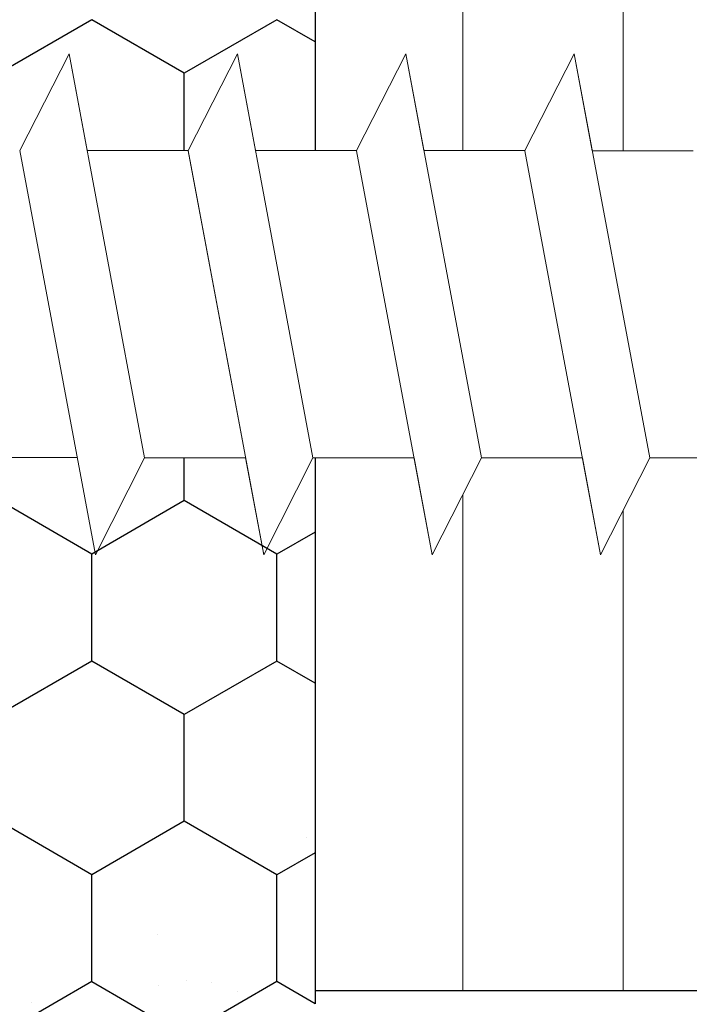
# Model space of a CAD drawing. Units: millimetres. Extents: x 870 to 1167, y 673 to 890.
# Drawn here: x 997 to 1007, y 763 to 777 of the extents above; entities that cross this region are included whole.
import ezdxf

# ---------------------------------------------------------------- set-up
doc = ezdxf.new("R2010")
doc.units = ezdxf.units.MM
for name, color, linetype, lineweight in [('Profile Sch', 251, 'Continuous', 15), ('Putz Sch', 252, 'Continuous', 20), ('Schrafur Holz', 36, 'Continuous', 18)]:
    doc.layers.add(name, color=color, linetype=linetype, lineweight=lineweight)

msp = doc.modelspace()

# ---------------------------------------------------------------- linework, layer by layer
for p, q in [((1001.028, 848.001), (1001.028, 775.484)), ((1001.028, 821.001), (1001.028, 775.484)), ((1001.028, 808.401), (1001.028, 775.484)), ((1001.028, 808.401), (1001.028, 775.484)), ((1001.028, 790.416), (1001.028, 775.484)), ((1001.028, 790.416), (1001.028, 775.484)), ((997.711, 777.424), (996.336, 776.631)), ((999.085, 776.631), (997.711, 777.424)), ((1000.46, 777.424), (999.085, 776.631)), ((1001.028, 777.097), (1000.46, 777.424)), ((999.085, 775.484), (999.085, 776.631)), ((999.085, 770.281), (999.085, 770.916)), ((1001.028, 770.916), (1001.028, 763.001)), ((1001.028, 770.916), (1001.028, 763.001)), ((1001.028, 770.916), (1001.028, 763.001)), ((1001.028, 770.916), (1001.028, 763.001)), ((997.711, 769.487), (996.336, 770.281)), ((999.085, 770.281), (997.711, 769.487)), ((1000.46, 769.487), (999.085, 770.281)), ((1001.028, 769.815), (1000.46, 769.487)), ((997.711, 767.899), (997.711, 769.487)), ((1000.46, 767.899), (1000.46, 769.487)), ((997.711, 767.899), (996.336, 767.106)), ((999.085, 767.106), (997.711, 767.899)), ((1000.46, 767.899), (999.085, 767.106)), ((1001.028, 767.572), (1000.46, 767.899)), ((999.085, 765.518), (999.085, 767.106)), ((997.711, 764.724), (996.336, 765.518)), ((999.085, 765.518), (997.711, 764.724)), ((1000.46, 764.724), (999.085, 765.518)), ((1001.028, 765.052), (1000.46, 764.724)), ((997.711, 763.137), (997.711, 764.724)), ((1000.46, 763.137), (1000.46, 764.724)), ((997.711, 763.137), (996.336, 762.343)), ((997.711, 763.137), (999.085, 762.343)), ((1000.46, 763.137), (999.085, 762.343)), ((1001.028, 762.809), (1000.46, 763.137)), ((1032.029, 763.001), (1001.028, 763.001)), ((1032.029, 763.001), (1001.028, 763.001)), ((1001.028, 763.001), (1001.028, 762.809))]:
    msp.add_line(p, q)
at = {"layer": 'Profile Sch'}
for p, q in [((996.641, 775.484), (997.373, 776.916)), ((996.641, 775.484), (997.373, 776.916)), ((996.641, 775.484), (997.373, 776.916)), ((996.641, 775.484), (997.373, 776.916)), ((996.641, 775.484), (997.373, 776.916)), ((996.641, 775.484), (997.373, 776.916)), ((996.641, 775.484), (997.373, 776.916)), ((996.641, 775.484), (997.373, 776.916)), ((996.641, 775.484), (997.373, 776.916)), ((996.641, 775.484), (997.373, 776.916)), ((996.641, 775.484), (997.373, 776.916)), ((996.641, 775.484), (997.373, 776.916)), ((996.641, 775.484), (997.373, 776.916)), ((996.641, 775.484), (997.373, 776.916)), ((996.641, 775.484), (997.373, 776.916)), ((996.641, 775.484), (997.373, 776.916)), ((996.641, 775.484), (997.373, 776.916)), ((996.641, 775.484), (997.373, 776.916)), ((996.641, 775.484), (997.373, 776.916)), ((996.641, 775.484), (997.373, 776.916)), ((996.641, 775.484), (997.373, 776.916)), ((996.641, 775.484), (997.373, 776.916)), ((996.641, 775.484), (997.373, 776.916)), ((996.641, 775.484), (997.373, 776.916)), ((996.641, 775.484), (997.373, 776.916)), ((996.641, 775.484), (997.373, 776.916)), ((996.641, 775.484), (997.373, 776.916)), ((996.641, 775.484), (997.373, 776.916)), ((996.641, 775.484), (997.373, 776.916)), ((996.641, 775.484), (997.373, 776.916)), ((996.641, 775.484), (997.373, 776.916)), ((996.641, 775.484), (997.373, 776.916)), ((996.641, 775.484), (997.373, 776.916)), ((996.641, 775.484), (997.373, 776.916)), ((996.641, 775.484), (997.373, 776.916)), ((996.641, 775.484), (997.373, 776.916)), ((997.641, 775.484), (997.373, 776.916)), ((998.496, 770.916), (997.373, 776.916)), ((998.496, 770.916), (997.373, 776.916)), ((997.641, 775.484), (997.373, 776.916)), ((998.496, 770.916), (997.373, 776.916)), ((998.496, 770.916), (997.373, 776.916)), ((997.641, 775.484), (997.373, 776.916)), ((998.496, 770.916), (997.373, 776.916)), ((998.496, 770.916), (997.373, 776.916)), ((997.641, 775.484), (997.373, 776.916)), ((998.496, 770.916), (997.373, 776.916)), ((998.496, 770.916), (997.373, 776.916)), ((997.641, 775.484), (997.373, 776.916)), ((998.496, 770.916), (997.373, 776.916)), ((998.496, 770.916), (997.373, 776.916)), ((997.641, 775.484), (997.373, 776.916)), ((998.496, 770.916), (997.373, 776.916)), ((998.496, 770.916), (997.373, 776.916)), ((997.641, 775.484), (997.373, 776.916)), ((998.496, 770.916), (997.373, 776.916)), ((998.496, 770.916), (997.373, 776.916)), ((997.641, 775.484), (997.373, 776.916)), ((998.496, 770.916), (997.373, 776.916)), ((998.496, 770.916), (997.373, 776.916)), ((997.641, 775.484), (997.373, 776.916)), ((998.496, 770.916), (997.373, 776.916)), ((998.496, 770.916), (997.373, 776.916)), ((997.641, 775.484), (997.373, 776.916)), ((998.496, 770.916), (997.373, 776.916)), ((998.496, 770.916), (997.373, 776.916)), ((997.641, 775.484), (997.373, 776.916)), ((998.496, 770.916), (997.373, 776.916)), ((998.496, 770.916), (997.373, 776.916)), ((997.641, 775.484), (997.373, 776.916)), ((998.496, 770.916), (997.373, 776.916)), ((998.496, 770.916), (997.373, 776.916)), ((999.141, 775.484), (999.873, 776.916)), ((999.141, 775.484), (999.873, 776.916)), ((999.141, 775.484), (999.873, 776.916)), ((999.141, 775.484), (999.873, 776.916)), ((999.141, 775.484), (999.873, 776.916)), ((999.141, 775.484), (999.873, 776.916)), ((999.141, 775.484), (999.873, 776.916)), ((999.141, 775.484), (999.873, 776.916)), ((999.141, 775.484), (999.873, 776.916)), ((999.141, 775.484), (999.873, 776.916)), ((999.141, 775.484), (999.873, 776.916)), ((999.141, 775.484), (999.873, 776.916)), ((999.141, 775.484), (999.873, 776.916)), ((999.141, 775.484), (999.873, 776.916)), ((999.141, 775.484), (999.873, 776.916)), ((999.141, 775.484), (999.873, 776.916)), ((999.141, 775.484), (999.873, 776.916)), ((999.141, 775.484), (999.873, 776.916)), ((999.141, 775.484), (999.873, 776.916)), ((999.141, 775.484), (999.873, 776.916)), ((999.141, 775.484), (999.873, 776.916)), ((999.141, 775.484), (999.873, 776.916)), ((999.141, 775.484), (999.873, 776.916)), ((999.141, 775.484), (999.873, 776.916)), ((999.141, 775.484), (999.873, 776.916)), ((999.141, 775.484), (999.873, 776.916)), ((999.141, 775.484), (999.873, 776.916)), ((999.141, 775.484), (999.873, 776.916)), ((999.141, 775.484), (999.873, 776.916)), ((999.141, 775.484), (999.873, 776.916)), ((999.141, 775.484), (999.873, 776.916)), ((999.141, 775.484), (999.873, 776.916)), ((999.141, 775.484), (999.873, 776.916)), ((999.141, 775.484), (999.873, 776.916)), ((999.141, 775.484), (999.873, 776.916)), ((999.141, 775.484), (999.873, 776.916)), ((1000.141, 775.484), (999.873, 776.916)), ((1000.996, 770.916), (999.873, 776.916)), ((1000.996, 770.916), (999.873, 776.916)), ((1000.141, 775.484), (999.873, 776.916)), ((1000.996, 770.916), (999.873, 776.916)), ((1000.996, 770.916), (999.873, 776.916)), ((1000.141, 775.484), (999.873, 776.916)), ((1000.996, 770.916), (999.873, 776.916)), ((1000.996, 770.916), (999.873, 776.916)), ((1000.141, 775.484), (999.873, 776.916)), ((1000.996, 770.916), (999.873, 776.916)), ((1000.996, 770.916), (999.873, 776.916)), ((1000.141, 775.484), (999.873, 776.916)), ((1000.996, 770.916), (999.873, 776.916)), ((1000.996, 770.916), (999.873, 776.916)), ((1000.141, 775.484), (999.873, 776.916)), ((1000.996, 770.916), (999.873, 776.916)), ((1000.996, 770.916), (999.873, 776.916)), ((1000.141, 775.484), (999.873, 776.916)), ((1000.996, 770.916), (999.873, 776.916)), ((1000.996, 770.916), (999.873, 776.916)), ((1000.141, 775.484), (999.873, 776.916)), ((1000.996, 770.916), (999.873, 776.916)), ((1000.996, 770.916), (999.873, 776.916)), ((1000.141, 775.484), (999.873, 776.916)), ((1000.996, 770.916), (999.873, 776.916)), ((1000.996, 770.916), (999.873, 776.916)), ((1000.141, 775.484), (999.873, 776.916)), ((1000.996, 770.916), (999.873, 776.916)), ((1000.996, 770.916), (999.873, 776.916)), ((1000.141, 775.484), (999.873, 776.916)), ((1000.996, 770.916), (999.873, 776.916)), ((1000.996, 770.916), (999.873, 776.916)), ((1000.141, 775.484), (999.873, 776.916)), ((1000.996, 770.916), (999.873, 776.916)), ((1000.996, 770.916), (999.873, 776.916)), ((1001.641, 775.484), (1002.373, 776.916)), ((1001.641, 775.484), (1002.373, 776.916)), ((1001.641, 775.484), (1002.373, 776.916)), ((1001.641, 775.484), (1002.373, 776.916)), ((1001.641, 775.484), (1002.373, 776.916)), ((1001.641, 775.484), (1002.373, 776.916)), ((1001.641, 775.484), (1002.373, 776.916)), ((1001.641, 775.484), (1002.373, 776.916)), ((1001.641, 775.484), (1002.373, 776.916)), ((1001.641, 775.484), (1002.373, 776.916)), ((1001.641, 775.484), (1002.373, 776.916)), ((1001.641, 775.484), (1002.373, 776.916)), ((1001.641, 775.484), (1002.373, 776.916)), ((1001.641, 775.484), (1002.373, 776.916)), ((1001.641, 775.484), (1002.373, 776.916)), ((1001.641, 775.484), (1002.373, 776.916)), ((1001.641, 775.484), (1002.373, 776.916)), ((1001.641, 775.484), (1002.373, 776.916)), ((1001.641, 775.484), (1002.373, 776.916)), ((1001.641, 775.484), (1002.373, 776.916)), ((1001.641, 775.484), (1002.373, 776.916)), ((1001.641, 775.484), (1002.373, 776.916)), ((1001.641, 775.484), (1002.373, 776.916)), ((1001.641, 775.484), (1002.373, 776.916)), ((1001.641, 775.484), (1002.373, 776.916)), ((1001.641, 775.484), (1002.373, 776.916)), ((1001.641, 775.484), (1002.373, 776.916)), ((1001.641, 775.484), (1002.373, 776.916)), ((1001.641, 775.484), (1002.373, 776.916)), ((1001.641, 775.484), (1002.373, 776.916)), ((1001.641, 775.484), (1002.373, 776.916)), ((1001.641, 775.484), (1002.373, 776.916)), ((1001.641, 775.484), (1002.373, 776.916)), ((1001.641, 775.484), (1002.373, 776.916)), ((1001.641, 775.484), (1002.373, 776.916)), ((1001.641, 775.484), (1002.373, 776.916)), ((1002.641, 775.484), (1002.373, 776.916)), ((1003.496, 770.916), (1002.373, 776.916)), ((1003.496, 770.916), (1002.373, 776.916)), ((1002.641, 775.484), (1002.373, 776.916)), ((1003.496, 770.916), (1002.373, 776.916)), ((1003.496, 770.916), (1002.373, 776.916)), ((1002.641, 775.484), (1002.373, 776.916)), ((1003.496, 770.916), (1002.373, 776.916)), ((1003.496, 770.916), (1002.373, 776.916)), ((1002.641, 775.484), (1002.373, 776.916)), ((1003.496, 770.916), (1002.373, 776.916)), ((1003.496, 770.916), (1002.373, 776.916)), ((1002.641, 775.484), (1002.373, 776.916)), ((1003.496, 770.916), (1002.373, 776.916)), ((1003.496, 770.916), (1002.373, 776.916)), ((1002.641, 775.484), (1002.373, 776.916)), ((1003.496, 770.916), (1002.373, 776.916)), ((1003.496, 770.916), (1002.373, 776.916)), ((1002.641, 775.484), (1002.373, 776.916)), ((1003.496, 770.916), (1002.373, 776.916)), ((1003.496, 770.916), (1002.373, 776.916)), ((1002.641, 775.484), (1002.373, 776.916)), ((1003.496, 770.916), (1002.373, 776.916)), ((1003.496, 770.916), (1002.373, 776.916)), ((1002.641, 775.484), (1002.373, 776.916)), ((1003.496, 770.916), (1002.373, 776.916)), ((1003.496, 770.916), (1002.373, 776.916)), ((1002.641, 775.484), (1002.373, 776.916)), ((1003.496, 770.916), (1002.373, 776.916)), ((1003.496, 770.916), (1002.373, 776.916)), ((1002.641, 775.484), (1002.373, 776.916)), ((1003.496, 770.916), (1002.373, 776.916)), ((1003.496, 770.916), (1002.373, 776.916)), ((1002.641, 775.484), (1002.373, 776.916)), ((1003.496, 770.916), (1002.373, 776.916)), ((1003.496, 770.916), (1002.373, 776.916)), ((1004.141, 775.484), (1004.873, 776.916)), ((1004.141, 775.484), (1004.873, 776.916)), ((1004.141, 775.484), (1004.873, 776.916)), ((1004.141, 775.484), (1004.873, 776.916)), ((1004.141, 775.484), (1004.873, 776.916)), ((1004.141, 775.484), (1004.873, 776.916)), ((1004.141, 775.484), (1004.873, 776.916)), ((1004.141, 775.484), (1004.873, 776.916)), ((1004.141, 775.484), (1004.873, 776.916)), ((1004.141, 775.484), (1004.873, 776.916)), ((1004.141, 775.484), (1004.873, 776.916)), ((1004.141, 775.484), (1004.873, 776.916)), ((1004.141, 775.484), (1004.873, 776.916)), ((1004.141, 775.484), (1004.873, 776.916)), ((1004.141, 775.484), (1004.873, 776.916)), ((1004.141, 775.484), (1004.873, 776.916)), ((1004.141, 775.484), (1004.873, 776.916)), ((1004.141, 775.484), (1004.873, 776.916)), ((1004.141, 775.484), (1004.873, 776.916)), ((1004.141, 775.484), (1004.873, 776.916)), ((1004.141, 775.484), (1004.873, 776.916)), ((1004.141, 775.484), (1004.873, 776.916)), ((1004.141, 775.484), (1004.873, 776.916)), ((1004.141, 775.484), (1004.873, 776.916)), ((1004.141, 775.484), (1004.873, 776.916)), ((1004.141, 775.484), (1004.873, 776.916)), ((1004.141, 775.484), (1004.873, 776.916)), ((1004.141, 775.484), (1004.873, 776.916)), ((1004.141, 775.484), (1004.873, 776.916)), ((1004.141, 775.484), (1004.873, 776.916)), ((1004.141, 775.484), (1004.873, 776.916)), ((1004.141, 775.484), (1004.873, 776.916)), ((1004.141, 775.484), (1004.873, 776.916)), ((1004.141, 775.484), (1004.873, 776.916)), ((1004.141, 775.484), (1004.873, 776.916)), ((1004.141, 775.484), (1004.873, 776.916)), ((1005.142, 775.475), (1004.873, 776.916)), ((1005.996, 770.916), (1004.873, 776.916)), ((1005.996, 770.916), (1004.873, 776.916)), ((1005.142, 775.475), (1004.873, 776.916)), ((1005.996, 770.916), (1004.873, 776.916)), ((1005.996, 770.916), (1004.873, 776.916)), ((1005.142, 775.475), (1004.873, 776.916)), ((1005.996, 770.916), (1004.873, 776.916)), ((1005.996, 770.916), (1004.873, 776.916)), ((1005.142, 775.475), (1004.873, 776.916)), ((1005.996, 770.916), (1004.873, 776.916)), ((1005.996, 770.916), (1004.873, 776.916)), ((1005.142, 775.475), (1004.873, 776.916)), ((1005.996, 770.916), (1004.873, 776.916)), ((1005.996, 770.916), (1004.873, 776.916)), ((1005.142, 775.475), (1004.873, 776.916)), ((1005.996, 770.916), (1004.873, 776.916)), ((1005.996, 770.916), (1004.873, 776.916)), ((1005.142, 775.475), (1004.873, 776.916)), ((1005.996, 770.916), (1004.873, 776.916)), ((1005.996, 770.916), (1004.873, 776.916)), ((1005.142, 775.475), (1004.873, 776.916)), ((1005.996, 770.916), (1004.873, 776.916)), ((1005.996, 770.916), (1004.873, 776.916)), ((1005.142, 775.475), (1004.873, 776.916)), ((1005.996, 770.916), (1004.873, 776.916)), ((1005.996, 770.916), (1004.873, 776.916)), ((1005.142, 775.475), (1004.873, 776.916)), ((1005.996, 770.916), (1004.873, 776.916)), ((1005.996, 770.916), (1004.873, 776.916)), ((1005.142, 775.475), (1004.873, 776.916)), ((1005.996, 770.916), (1004.873, 776.916)), ((1005.996, 770.916), (1004.873, 776.916)), ((1005.142, 775.475), (1004.873, 776.916)), ((1005.996, 770.916), (1004.873, 776.916)), ((1005.996, 770.916), (1004.873, 776.916)), ((996.641, 775.484), (997.766, 769.475)), ((999.141, 775.484), (997.641, 775.484)), ((999.141, 775.484), (997.641, 775.484)), ((999.141, 775.484), (997.641, 775.484)), ((999.141, 775.484), (997.641, 775.484)), ((999.141, 775.484), (997.641, 775.484)), ((999.141, 775.484), (997.641, 775.484)), ((999.141, 775.484), (997.641, 775.484)), ((999.141, 775.484), (997.641, 775.484)), ((999.141, 775.484), (997.641, 775.484)), ((999.141, 775.484), (997.641, 775.484)), ((999.141, 775.484), (997.641, 775.484)), ((999.141, 775.484), (997.641, 775.484)), ((999.141, 775.484), (997.641, 775.484)), ((999.141, 775.484), (997.641, 775.484)), ((999.141, 775.484), (997.641, 775.484)), ((999.141, 775.484), (997.641, 775.484)), ((999.141, 775.484), (997.641, 775.484)), ((999.141, 775.484), (997.641, 775.484)), ((999.141, 775.484), (997.641, 775.484)), ((999.141, 775.484), (997.641, 775.484)), ((999.141, 775.484), (997.641, 775.484)), ((999.141, 775.484), (997.641, 775.484)), ((999.141, 775.484), (997.641, 775.484)), ((999.141, 775.484), (997.641, 775.484)), ((1000.266, 769.475), (999.141, 775.484)), ((1000.266, 769.475), (999.142, 775.475)), ((1000.266, 769.475), (999.142, 775.475)), ((1000.266, 769.475), (999.142, 775.475)), ((1000.266, 769.475), (999.142, 775.475)), ((1000.266, 769.475), (999.142, 775.475)), ((1000.266, 769.475), (999.142, 775.475)), ((1000.266, 769.475), (999.142, 775.475)), ((1000.266, 769.475), (999.142, 775.475)), ((1000.266, 769.475), (999.142, 775.475)), ((1000.266, 769.475), (999.142, 775.475)), ((1000.266, 769.475), (999.142, 775.475)), ((1000.266, 769.475), (999.142, 775.475)), ((1000.266, 769.475), (999.142, 775.475)), ((1000.266, 769.475), (999.142, 775.475)), ((1000.266, 769.475), (999.142, 775.475)), ((1000.266, 769.475), (999.142, 775.475)), ((1000.266, 769.475), (999.142, 775.475)), ((1000.266, 769.475), (999.142, 775.475)), ((1000.266, 769.475), (999.142, 775.475)), ((1000.266, 769.475), (999.142, 775.475)), ((1000.266, 769.475), (999.142, 775.475)), ((1000.266, 769.475), (999.142, 775.475)), ((1000.266, 769.475), (999.142, 775.475)), ((1001.641, 775.484), (1000.141, 775.484)), ((1001.641, 775.484), (1000.141, 775.484)), ((1001.641, 775.484), (1000.141, 775.484)), ((1001.641, 775.484), (1000.141, 775.484)), ((1001.641, 775.484), (1000.141, 775.484)), ((1001.641, 775.484), (1000.141, 775.484)), ((1001.641, 775.484), (1000.141, 775.484)), ((1001.641, 775.484), (1000.141, 775.484)), ((1001.641, 775.484), (1000.141, 775.484)), ((1001.641, 775.484), (1000.141, 775.484)), ((1001.641, 775.484), (1000.141, 775.484)), ((1001.641, 775.484), (1000.141, 775.484)), ((1001.641, 775.484), (1000.141, 775.484)), ((1001.641, 775.484), (1000.141, 775.484)), ((1001.641, 775.484), (1000.141, 775.484)), ((1001.641, 775.484), (1000.141, 775.484)), ((1001.641, 775.484), (1000.141, 775.484)), ((1001.641, 775.484), (1000.141, 775.484)), ((1001.641, 775.484), (1000.141, 775.484)), ((1001.641, 775.484), (1000.141, 775.484)), ((1001.641, 775.484), (1000.141, 775.484)), ((1001.641, 775.484), (1000.141, 775.484)), ((1001.641, 775.484), (1000.141, 775.484)), ((1001.641, 775.484), (1000.141, 775.484)), ((1001.641, 775.484), (1000.141, 775.484)), ((1001.641, 775.484), (1000.141, 775.484)), ((1001.641, 775.484), (1000.141, 775.484)), ((1001.641, 775.484), (1000.141, 775.484)), ((1001.641, 775.484), (1000.141, 775.484)), ((1001.641, 775.484), (1000.141, 775.484)), ((1001.641, 775.484), (1000.141, 775.484)), ((1001.641, 775.484), (1000.141, 775.484)), ((1001.641, 775.484), (1000.141, 775.484)), ((1001.641, 775.484), (1000.141, 775.484)), ((1001.641, 775.484), (1000.141, 775.484)), ((1001.641, 775.484), (1000.141, 775.484)), ((1001.641, 775.484), (1000.141, 775.484)), ((1001.641, 775.484), (1000.141, 775.484)), ((1001.641, 775.484), (1000.141, 775.484)), ((1001.641, 775.484), (1000.141, 775.484)), ((1001.641, 775.484), (1000.141, 775.484)), ((1001.641, 775.484), (1000.141, 775.484)), ((1001.641, 775.484), (1000.141, 775.484)), ((1001.641, 775.484), (1000.141, 775.484)), ((1001.641, 775.484), (1000.141, 775.484)), ((1001.641, 775.484), (1000.141, 775.484)), ((1001.641, 775.484), (1000.141, 775.484)), ((1001.641, 775.484), (1000.141, 775.484)), ((1002.766, 769.475), (1001.642, 775.475)), ((1002.766, 769.475), (1001.642, 775.475)), ((1002.766, 769.475), (1001.642, 775.475)), ((1002.766, 769.475), (1001.642, 775.475)), ((1002.766, 769.475), (1001.642, 775.475)), ((1002.766, 769.475), (1001.642, 775.475)), ((1002.766, 769.475), (1001.642, 775.475)), ((1002.766, 769.475), (1001.642, 775.475)), ((1002.766, 769.475), (1001.642, 775.475)), ((1002.766, 769.475), (1001.642, 775.475)), ((1002.766, 769.475), (1001.642, 775.475)), ((1002.766, 769.475), (1001.642, 775.475)), ((1002.766, 769.475), (1001.642, 775.475)), ((1002.766, 769.475), (1001.642, 775.475)), ((1002.766, 769.475), (1001.642, 775.475)), ((1002.766, 769.475), (1001.642, 775.475)), ((1002.766, 769.475), (1001.642, 775.475)), ((1002.766, 769.475), (1001.642, 775.475)), ((1002.766, 769.475), (1001.642, 775.475)), ((1002.766, 769.475), (1001.642, 775.475)), ((1002.766, 769.475), (1001.642, 775.475)), ((1002.766, 769.475), (1001.642, 775.475)), ((1002.766, 769.475), (1001.642, 775.475)), ((1002.766, 769.475), (1001.642, 775.475)), ((1004.141, 775.484), (1002.641, 775.484)), ((1004.141, 775.484), (1002.641, 775.484)), ((1004.141, 775.484), (1002.641, 775.484)), ((1004.141, 775.484), (1002.641, 775.484)), ((1004.141, 775.484), (1002.641, 775.484)), ((1004.141, 775.484), (1002.641, 775.484)), ((1004.141, 775.484), (1002.641, 775.484)), ((1004.141, 775.484), (1002.641, 775.484)), ((1004.141, 775.484), (1002.641, 775.484)), ((1004.141, 775.484), (1002.641, 775.484)), ((1004.141, 775.484), (1002.641, 775.484)), ((1004.141, 775.484), (1002.641, 775.484)), ((1004.141, 775.484), (1002.641, 775.484)), ((1004.141, 775.484), (1002.641, 775.484)), ((1004.141, 775.484), (1002.641, 775.484)), ((1004.141, 775.484), (1002.641, 775.484)), ((1004.141, 775.484), (1002.641, 775.484)), ((1004.141, 775.484), (1002.641, 775.484)), ((1004.141, 775.484), (1002.641, 775.484)), ((1004.141, 775.484), (1002.641, 775.484)), ((1004.141, 775.484), (1002.641, 775.484)), ((1004.141, 775.484), (1002.641, 775.484)), ((1004.141, 775.484), (1002.641, 775.484)), ((1004.141, 775.484), (1002.641, 775.484)), ((1005.266, 769.475), (1004.142, 775.475)), ((1005.266, 769.475), (1004.142, 775.475)), ((1005.266, 769.475), (1004.142, 775.475)), ((1005.266, 769.475), (1004.142, 775.475)), ((1005.266, 769.475), (1004.142, 775.475)), ((1005.266, 769.475), (1004.142, 775.475)), ((1005.266, 769.475), (1004.142, 775.475)), ((1005.266, 769.475), (1004.142, 775.475)), ((1005.266, 769.475), (1004.142, 775.475)), ((1005.266, 769.475), (1004.142, 775.475)), ((1005.266, 769.475), (1004.142, 775.475)), ((1005.266, 769.475), (1004.142, 775.475)), ((1005.266, 769.475), (1004.142, 775.475)), ((1005.266, 769.475), (1004.142, 775.475)), ((1005.266, 769.475), (1004.142, 775.475)), ((1005.266, 769.475), (1004.142, 775.475)), ((1005.266, 769.475), (1004.142, 775.475)), ((1005.266, 769.475), (1004.142, 775.475)), ((1005.266, 769.475), (1004.142, 775.475)), ((1005.266, 769.475), (1004.142, 775.475)), ((1005.266, 769.475), (1004.142, 775.475)), ((1005.266, 769.475), (1004.142, 775.475)), ((1005.266, 769.475), (1004.142, 775.475)), ((1005.266, 769.475), (1004.142, 775.475)), ((1006.642, 775.475), (1005.142, 775.475)), ((1006.642, 775.475), (1005.142, 775.475)), ((1006.642, 775.475), (1005.142, 775.475)), ((1006.642, 775.475), (1005.142, 775.475)), ((1006.642, 775.475), (1005.142, 775.475)), ((1006.642, 775.475), (1005.142, 775.475)), ((1006.642, 775.475), (1005.142, 775.475)), ((1006.642, 775.475), (1005.142, 775.475)), ((1006.642, 775.475), (1005.142, 775.475)), ((1006.642, 775.475), (1005.142, 775.475)), ((1006.642, 775.475), (1005.142, 775.475)), ((1006.642, 775.475), (1005.142, 775.475)), ((1006.642, 775.475), (1005.142, 775.475)), ((1006.642, 775.475), (1005.142, 775.475)), ((1006.642, 775.475), (1005.142, 775.475)), ((1006.642, 775.475), (1005.142, 775.475)), ((1006.642, 775.475), (1005.142, 775.475)), ((1006.642, 775.475), (1005.142, 775.475)), ((1006.642, 775.475), (1005.142, 775.475)), ((1006.642, 775.475), (1005.142, 775.475)), ((1006.642, 775.475), (1005.142, 775.475)), ((1006.642, 775.475), (1005.142, 775.475)), ((1006.642, 775.475), (1005.142, 775.475)), ((1006.642, 775.475), (1005.142, 775.475)), ((997.495, 770.924), (995.995, 770.924)), ((997.495, 770.924), (995.995, 770.924)), ((997.495, 770.924), (995.995, 770.924)), ((997.495, 770.924), (995.995, 770.924)), ((997.495, 770.924), (995.995, 770.924)), ((997.495, 770.924), (995.995, 770.924)), ((997.495, 770.924), (995.995, 770.924)), ((997.495, 770.924), (995.995, 770.924)), ((997.495, 770.924), (995.995, 770.924)), ((997.495, 770.924), (995.995, 770.924)), ((997.495, 770.924), (995.995, 770.924)), ((997.495, 770.924), (995.995, 770.924)), ((997.495, 770.924), (995.995, 770.924)), ((997.495, 770.924), (995.995, 770.924)), ((997.495, 770.924), (995.995, 770.924)), ((997.495, 770.924), (995.995, 770.924)), ((997.495, 770.924), (995.995, 770.924)), ((997.495, 770.924), (995.995, 770.924)), ((997.495, 770.924), (995.995, 770.924)), ((997.495, 770.924), (995.995, 770.924)), ((997.495, 770.924), (995.995, 770.924)), ((997.495, 770.924), (995.995, 770.924)), ((997.495, 770.924), (995.995, 770.924)), ((997.495, 770.924), (995.995, 770.924)), ((997.766, 769.475), (998.496, 770.916)), ((997.766, 769.475), (998.496, 770.916)), ((997.766, 769.475), (998.496, 770.916)), ((997.766, 769.475), (998.496, 770.916)), ((997.766, 769.475), (998.496, 770.916)), ((997.766, 769.475), (998.496, 770.916)), ((997.766, 769.475), (998.496, 770.916)), ((997.766, 769.475), (998.496, 770.916)), ((997.766, 769.475), (998.496, 770.916)), ((997.766, 769.475), (998.496, 770.916)), ((997.766, 769.475), (998.496, 770.916)), ((997.766, 769.475), (998.496, 770.916)), ((997.766, 769.475), (998.496, 770.916)), ((997.766, 769.475), (998.496, 770.916)), ((997.766, 769.475), (998.496, 770.916)), ((997.766, 769.475), (998.496, 770.916)), ((997.766, 769.475), (998.496, 770.916)), ((997.766, 769.475), (998.496, 770.916)), ((997.766, 769.475), (998.496, 770.916)), ((997.766, 769.475), (998.496, 770.916)), ((997.766, 769.475), (998.496, 770.916)), ((997.766, 769.475), (998.496, 770.916)), ((997.766, 769.475), (998.496, 770.916)), ((997.766, 769.475), (998.496, 770.916)), ((997.766, 769.475), (998.496, 770.916)), ((997.766, 769.475), (998.496, 770.916)), ((997.766, 769.475), (998.496, 770.916)), ((997.766, 769.475), (998.496, 770.916)), ((997.766, 769.475), (998.496, 770.916)), ((997.766, 769.475), (998.496, 770.916)), ((997.766, 769.475), (998.496, 770.916)), ((997.766, 769.475), (998.496, 770.916)), ((997.766, 769.475), (998.496, 770.916)), ((997.766, 769.475), (998.496, 770.916)), ((997.766, 769.475), (998.496, 770.916)), ((997.766, 769.475), (998.496, 770.916)), ((999.996, 770.916), (998.496, 770.916)), ((999.996, 770.916), (998.496, 770.916)), ((999.996, 770.916), (998.496, 770.916)), ((999.996, 770.916), (998.496, 770.916)), ((999.996, 770.916), (998.496, 770.916)), ((999.996, 770.916), (998.496, 770.916)), ((999.996, 770.916), (998.496, 770.916)), ((999.996, 770.916), (998.496, 770.916)), ((999.996, 770.916), (998.496, 770.916)), ((999.996, 770.916), (998.496, 770.916)), ((999.996, 770.916), (998.496, 770.916)), ((999.996, 770.916), (998.496, 770.916)), ((999.996, 770.916), (998.496, 770.916)), ((999.996, 770.916), (998.496, 770.916)), ((999.996, 770.916), (998.496, 770.916)), ((999.996, 770.916), (998.496, 770.916)), ((999.996, 770.916), (998.496, 770.916)), ((999.996, 770.916), (998.496, 770.916)), ((999.996, 770.916), (998.496, 770.916)), ((999.996, 770.916), (998.496, 770.916)), ((999.996, 770.916), (998.496, 770.916)), ((999.996, 770.916), (998.496, 770.916)), ((999.996, 770.916), (998.496, 770.916)), ((999.996, 770.916), (998.496, 770.916)), ((1000.266, 769.475), (999.996, 770.916)), ((1000.266, 769.475), (999.996, 770.916)), ((1000.266, 769.475), (999.996, 770.916)), ((1000.266, 769.475), (999.996, 770.916)), ((1000.266, 769.475), (999.996, 770.916)), ((1000.266, 769.475), (999.996, 770.916)), ((1000.266, 769.475), (999.996, 770.916)), ((1000.266, 769.475), (999.996, 770.916)), ((1000.266, 769.475), (999.996, 770.916)), ((1000.266, 769.475), (999.996, 770.916)), ((1000.266, 769.475), (999.996, 770.916)), ((1000.266, 769.475), (999.996, 770.916)), ((1000.266, 769.475), (1000.996, 770.916)), ((1000.266, 769.475), (1000.996, 770.916)), ((1000.266, 769.475), (1000.996, 770.916)), ((1000.266, 769.475), (1000.996, 770.916)), ((1000.266, 769.475), (1000.996, 770.916)), ((1000.266, 769.475), (1000.996, 770.916)), ((1000.266, 769.475), (1000.996, 770.916)), ((1000.266, 769.475), (1000.996, 770.916)), ((1000.266, 769.475), (1000.996, 770.916)), ((1000.266, 769.475), (1000.996, 770.916)), ((1000.266, 769.475), (1000.996, 770.916)), ((1000.266, 769.475), (1000.996, 770.916)), ((1000.266, 769.475), (1000.996, 770.916)), ((1000.266, 769.475), (1000.996, 770.916)), ((1000.266, 769.475), (1000.996, 770.916)), ((1000.266, 769.475), (1000.996, 770.916)), ((1000.266, 769.475), (1000.996, 770.916)), ((1000.266, 769.475), (1000.996, 770.916)), ((1000.266, 769.475), (1000.996, 770.916)), ((1000.266, 769.475), (1000.996, 770.916)), ((1000.266, 769.475), (1000.996, 770.916)), ((1000.266, 769.475), (1000.996, 770.916)), ((1000.266, 769.475), (1000.996, 770.916)), ((1000.266, 769.475), (1000.996, 770.916)), ((1000.266, 769.475), (1000.996, 770.916)), ((1000.266, 769.475), (1000.996, 770.916)), ((1000.266, 769.475), (1000.996, 770.916)), ((1000.266, 769.475), (1000.996, 770.916)), ((1000.266, 769.475), (1000.996, 770.916)), ((1000.266, 769.475), (1000.996, 770.916)), ((1000.266, 769.475), (1000.996, 770.916)), ((1000.266, 769.475), (1000.996, 770.916)), ((1000.266, 769.475), (1000.996, 770.916)), ((1000.266, 769.475), (1000.996, 770.916)), ((1000.266, 769.475), (1000.996, 770.916)), ((1000.266, 769.475), (1000.996, 770.916)), ((1002.496, 770.916), (1000.996, 770.916)), ((1002.496, 770.916), (1000.996, 770.916)), ((1002.496, 770.916), (1000.996, 770.916)), ((1002.496, 770.916), (1000.996, 770.916)), ((1002.496, 770.916), (1000.996, 770.916)), ((1002.496, 770.916), (1000.996, 770.916)), ((1002.496, 770.916), (1000.996, 770.916)), ((1002.496, 770.916), (1000.996, 770.916)), ((1002.496, 770.916), (1000.996, 770.916)), ((1002.496, 770.916), (1000.996, 770.916)), ((1002.496, 770.916), (1000.996, 770.916)), ((1002.496, 770.916), (1000.996, 770.916)), ((1002.496, 770.916), (1000.996, 770.916)), ((1002.496, 770.916), (1000.996, 770.916)), ((1002.496, 770.916), (1000.996, 770.916)), ((1002.496, 770.916), (1000.996, 770.916)), ((1002.496, 770.916), (1000.996, 770.916)), ((1002.496, 770.916), (1000.996, 770.916)), ((1002.496, 770.916), (1000.996, 770.916)), ((1002.496, 770.916), (1000.996, 770.916)), ((1002.496, 770.916), (1000.996, 770.916)), ((1002.496, 770.916), (1000.996, 770.916)), ((1002.496, 770.916), (1000.996, 770.916)), ((1002.496, 770.916), (1000.996, 770.916)), ((1002.766, 769.475), (1002.496, 770.916)), ((1002.766, 769.475), (1002.496, 770.916)), ((1002.766, 769.475), (1002.496, 770.916)), ((1002.766, 769.475), (1002.496, 770.916)), ((1002.766, 769.475), (1002.496, 770.916)), ((1002.766, 769.475), (1002.496, 770.916)), ((1002.766, 769.475), (1002.496, 770.916)), ((1002.766, 769.475), (1002.496, 770.916)), ((1002.766, 769.475), (1002.496, 770.916)), ((1002.766, 769.475), (1002.496, 770.916)), ((1002.766, 769.475), (1002.496, 770.916)), ((1002.766, 769.475), (1002.496, 770.916)), ((1002.766, 769.475), (1003.496, 770.916)), ((1002.766, 769.475), (1003.496, 770.916)), ((1002.766, 769.475), (1003.496, 770.916)), ((1002.766, 769.475), (1003.496, 770.916)), ((1002.766, 769.475), (1003.496, 770.916)), ((1002.766, 769.475), (1003.496, 770.916)), ((1002.766, 769.475), (1003.496, 770.916)), ((1002.766, 769.475), (1003.496, 770.916)), ((1002.766, 769.475), (1003.496, 770.916)), ((1002.766, 769.475), (1003.496, 770.916)), ((1002.766, 769.475), (1003.496, 770.916)), ((1002.766, 769.475), (1003.496, 770.916)), ((1002.766, 769.475), (1003.496, 770.916)), ((1002.766, 769.475), (1003.496, 770.916)), ((1002.766, 769.475), (1003.496, 770.916)), ((1002.766, 769.475), (1003.496, 770.916)), ((1002.766, 769.475), (1003.496, 770.916)), ((1002.766, 769.475), (1003.496, 770.916)), ((1002.766, 769.475), (1003.496, 770.916)), ((1002.766, 769.475), (1003.496, 770.916)), ((1002.766, 769.475), (1003.496, 770.916)), ((1002.766, 769.475), (1003.496, 770.916)), ((1002.766, 769.475), (1003.496, 770.916)), ((1002.766, 769.475), (1003.496, 770.916)), ((1002.766, 769.475), (1003.496, 770.916)), ((1002.766, 769.475), (1003.496, 770.916)), ((1002.766, 769.475), (1003.496, 770.916)), ((1002.766, 769.475), (1003.496, 770.916)), ((1002.766, 769.475), (1003.496, 770.916)), ((1002.766, 769.475), (1003.496, 770.916)), ((1002.766, 769.475), (1003.496, 770.916)), ((1002.766, 769.475), (1003.496, 770.916)), ((1002.766, 769.475), (1003.496, 770.916)), ((1002.766, 769.475), (1003.496, 770.916)), ((1002.766, 769.475), (1003.496, 770.916)), ((1002.766, 769.475), (1003.496, 770.916)), ((1004.996, 770.916), (1003.496, 770.916)), ((1004.996, 770.916), (1003.496, 770.916)), ((1004.996, 770.916), (1003.496, 770.916)), ((1004.996, 770.916), (1003.496, 770.916)), ((1004.996, 770.916), (1003.496, 770.916)), ((1004.996, 770.916), (1003.496, 770.916)), ((1004.996, 770.916), (1003.496, 770.916)), ((1004.996, 770.916), (1003.496, 770.916)), ((1004.996, 770.916), (1003.496, 770.916)), ((1004.996, 770.916), (1003.496, 770.916)), ((1004.996, 770.916), (1003.496, 770.916)), ((1004.996, 770.916), (1003.496, 770.916)), ((1004.996, 770.916), (1003.496, 770.916)), ((1004.996, 770.916), (1003.496, 770.916)), ((1004.996, 770.916), (1003.496, 770.916)), ((1004.996, 770.916), (1003.496, 770.916)), ((1004.996, 770.916), (1003.496, 770.916)), ((1004.996, 770.916), (1003.496, 770.916)), ((1004.996, 770.916), (1003.496, 770.916)), ((1004.996, 770.916), (1003.496, 770.916)), ((1004.996, 770.916), (1003.496, 770.916)), ((1004.996, 770.916), (1003.496, 770.916)), ((1004.996, 770.916), (1003.496, 770.916)), ((1004.996, 770.916), (1003.496, 770.916)), ((1005.266, 769.475), (1004.996, 770.916)), ((1005.266, 769.475), (1004.996, 770.916)), ((1005.266, 769.475), (1004.996, 770.916)), ((1005.266, 769.475), (1004.996, 770.916)), ((1005.266, 769.475), (1004.996, 770.916)), ((1005.266, 769.475), (1004.996, 770.916)), ((1005.266, 769.475), (1004.996, 770.916)), ((1005.266, 769.475), (1004.996, 770.916)), ((1005.266, 769.475), (1004.996, 770.916)), ((1005.266, 769.475), (1004.996, 770.916)), ((1005.266, 769.475), (1004.996, 770.916)), ((1005.266, 769.475), (1004.996, 770.916)), ((1005.266, 769.475), (1005.996, 770.916)), ((1005.266, 769.475), (1005.996, 770.916)), ((1005.266, 769.475), (1005.996, 770.916)), ((1005.266, 769.475), (1005.996, 770.916)), ((1005.266, 769.475), (1005.996, 770.916)), ((1005.266, 769.475), (1005.996, 770.916)), ((1005.266, 769.475), (1005.996, 770.916)), ((1005.266, 769.475), (1005.996, 770.916)), ((1005.266, 769.475), (1005.996, 770.916)), ((1005.266, 769.475), (1005.996, 770.916)), ((1005.266, 769.475), (1005.996, 770.916)), ((1005.266, 769.475), (1005.996, 770.916)), ((1005.266, 769.475), (1005.996, 770.916)), ((1005.266, 769.475), (1005.996, 770.916)), ((1005.266, 769.475), (1005.996, 770.916)), ((1005.266, 769.475), (1005.996, 770.916)), ((1005.266, 769.475), (1005.996, 770.916)), ((1005.266, 769.475), (1005.996, 770.916)), ((1005.266, 769.475), (1005.996, 770.916)), ((1005.266, 769.475), (1005.996, 770.916)), ((1005.266, 769.475), (1005.996, 770.916)), ((1005.266, 769.475), (1005.996, 770.916)), ((1005.266, 769.475), (1005.996, 770.916)), ((1005.266, 769.475), (1005.996, 770.916)), ((1005.266, 769.475), (1005.996, 770.916)), ((1005.266, 769.475), (1005.996, 770.916)), ((1005.266, 769.475), (1005.996, 770.916)), ((1005.266, 769.475), (1005.996, 770.916)), ((1005.266, 769.475), (1005.996, 770.916)), ((1005.266, 769.475), (1005.996, 770.916)), ((1005.266, 769.475), (1005.996, 770.916)), ((1005.266, 769.475), (1005.996, 770.916)), ((1005.266, 769.475), (1005.996, 770.916)), ((1005.266, 769.475), (1005.996, 770.916)), ((1005.266, 769.475), (1005.996, 770.916)), ((1005.266, 769.475), (1005.996, 770.916)), ((1007.496, 770.916), (1005.996, 770.916)), ((1007.496, 770.916), (1005.996, 770.916)), ((1007.496, 770.916), (1005.996, 770.916)), ((1007.496, 770.916), (1005.996, 770.916)), ((1007.496, 770.916), (1005.996, 770.916)), ((1007.496, 770.916), (1005.996, 770.916)), ((1007.496, 770.916), (1005.996, 770.916)), ((1007.496, 770.916), (1005.996, 770.916)), ((1007.496, 770.916), (1005.996, 770.916)), ((1007.496, 770.916), (1005.996, 770.916)), ((1007.496, 770.916), (1005.996, 770.916)), ((1007.496, 770.916), (1005.996, 770.916)), ((1007.496, 770.916), (1005.996, 770.916)), ((1007.496, 770.916), (1005.996, 770.916)), ((1007.496, 770.916), (1005.996, 770.916)), ((1007.496, 770.916), (1005.996, 770.916)), ((1007.496, 770.916), (1005.996, 770.916)), ((1007.496, 770.916), (1005.996, 770.916)), ((1007.496, 770.916), (1005.996, 770.916)), ((1007.496, 770.916), (1005.996, 770.916)), ((1007.496, 770.916), (1005.996, 770.916)), ((1007.496, 770.916), (1005.996, 770.916)), ((1007.496, 770.916), (1005.996, 770.916)), ((1007.496, 770.916), (1005.996, 770.916))]:
    msp.add_line(p, q, dxfattribs=at)
at = {"layer": 'Putz Sch'}
for p, q in [((1000.904, 765.283), (1000.904, 765.283)), ((1000.904, 765.283), (1000.904, 765.283)), ((998.687, 763.83), (998.687, 763.83)), ((999.125, 763.158), (999.125, 763.158)), ((999.482, 763.124), (999.482, 763.124)), ((998.695, 763.077), (998.695, 763.077)), ((999.881, 762.997), (999.881, 762.997)), ((996.816, 762.823), (996.816, 762.823))]:
    msp.add_line(p, q, dxfattribs=at)
at = {"layer": 'Schrafur Holz'}
for p, q in [((1003.219, 775.484), (1003.219, 821.001)), ((1005.6, 775.475), (1005.6, 821.001)), ((1003.219, 763.001), (1003.219, 770.369)), ((1005.6, 763.001), (1005.6, 770.134))]:
    msp.add_line(p, q, dxfattribs=at)

doc.saveas('drawing.dxf')
